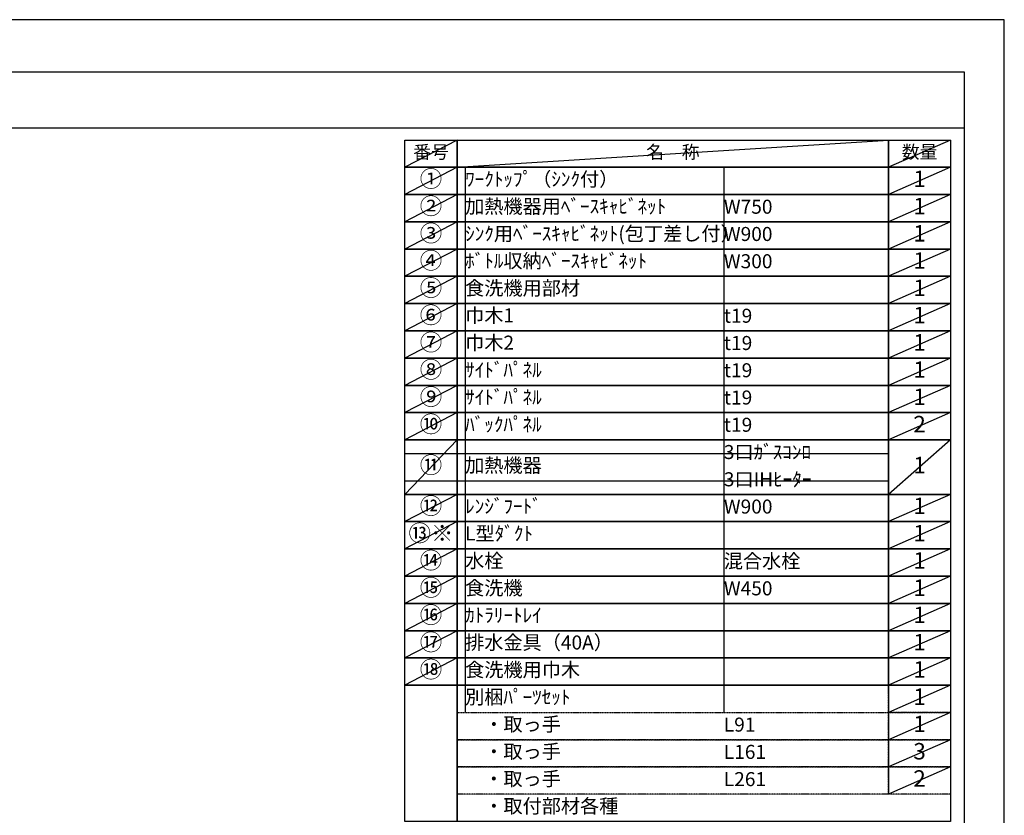
# Model space of a CAD drawing. Units: millimetres. Extents: x -109 to 26472, y -120 to 8847.
# Drawn here: x 8496 to 12473, y 5606 to 8822 of the extents above; entities that cross this region are included whole.
import ezdxf

# ---------------------------------------------------------------- set-up
doc = ezdxf.new("R2010")
doc.units = ezdxf.units.MM
doc.linetypes.add('DASHED', pattern=[0.75, 0.5, -0.25])
doc.layers.get('DEFPOINTS').update_dxf_attribs({"color": 146})
doc.layers.add('160-文字', color=254, linetype='Continuous')
doc.layers.add('190-図面外枠', color=5, linetype='Continuous')
doc.styles.add('KH001', font='txt')

# ---------------------------------------------------------------- blocks, each defined once
blk = doc.blocks.new('A$C5D946DDC')
at = {"layer": '190-図面外枠'}
for p, q in [((271, 14349.3), (20519, 14349.3)), ((20519, 14349.3), (20519, 350.7))]:
    blk.add_line(p, q, dxfattribs=at)
at = {"layer": 'DEFPOINTS'}
blk.add_lwpolyline([(0, 0), (20790, 0), (20790, 14700), (0, 14700)], close=True, dxfattribs=at)

msp = doc.modelspace()

# ---------------------------------------------------------------- linework, layer by layer
at = {"layer": '160-文字', "color": 6}
msp.add_line((12005.34, 6131.99), (12005.34, 5691.35), dxfattribs=at)
for points in [[(10051.29, 8335.19), (10262.47, 8335.19), (10262.47, 8225.03), (10051.29, 8225.03)], [(10262.47, 8335.19), (12005.34, 8335.19), (12005.34, 8225.03), (10262.47, 8225.03)], [(12005.34, 8335.19), (12255.34, 8335.19), (12255.34, 8225.03), (12005.34, 8225.03)], [(10051.29, 8225.03), (10262.47, 8225.03), (10262.47, 8114.87), (10051.29, 8114.87)], [(10262.47, 8225.03), (12005.34, 8225.03), (12005.34, 8114.87), (10262.47, 8114.87)], [(12005.34, 8225.03), (12255.34, 8225.03), (12255.34, 8114.87), (12005.34, 8114.87)], [(10051.29, 8114.87), (10262.47, 8114.87), (10262.47, 8004.71), (10051.29, 8004.71)], [(10262.47, 8114.87), (12005.34, 8114.87), (12005.34, 8004.71), (10262.47, 8004.71)], [(12005.34, 8114.87), (12255.34, 8114.87), (12255.34, 8004.71), (12005.34, 8004.71)], [(10051.29, 8004.71), (10262.47, 8004.71), (10262.47, 7894.55), (10051.29, 7894.55)], [(10262.47, 8004.71), (12005.34, 8004.71), (12005.34, 7894.55), (10262.47, 7894.55)], [(12005.34, 8004.71), (12255.34, 8004.71), (12255.34, 7894.55), (12005.34, 7894.55)], [(10051.29, 7894.55), (10262.47, 7894.55), (10262.47, 7784.39), (10051.29, 7784.39)], [(10262.47, 7894.55), (12005.34, 7894.55), (12005.34, 7784.39), (10262.47, 7784.39)], [(12005.34, 7894.55), (12255.34, 7894.55), (12255.34, 7784.39), (12005.34, 7784.39)], [(10051.29, 7784.39), (10262.47, 7784.39), (10262.47, 7674.23), (10051.29, 7674.23)], [(10262.47, 7784.39), (12005.34, 7784.39), (12005.34, 7674.23), (10262.47, 7674.23)], [(12005.34, 7784.39), (12255.34, 7784.39), (12255.34, 7674.23), (12005.34, 7674.23)], [(10051.29, 7674.23), (10262.47, 7674.23), (10262.47, 7564.07), (10051.29, 7564.07)], [(10262.47, 7674.23), (12005.34, 7674.23), (12005.34, 7564.07), (10262.47, 7564.07)], [(12005.34, 7674.23), (12255.34, 7674.23), (12255.34, 7564.07), (12005.34, 7564.07)], [(10051.29, 7564.07), (10262.47, 7564.07), (10262.47, 7453.91), (10051.29, 7453.91)], [(10262.47, 7564.07), (12005.34, 7564.07), (12005.34, 7453.91), (10262.47, 7453.91)], [(12005.34, 7564.07), (12255.34, 7564.07), (12255.34, 7453.91), (12005.34, 7453.91)], [(10051.29, 7453.91), (10262.47, 7453.91), (10262.47, 7343.75), (10051.29, 7343.75)], [(10262.47, 7453.91), (12005.34, 7453.91), (12005.34, 7343.75), (10262.47, 7343.75)], [(12005.34, 7453.91), (12255.34, 7453.91), (12255.34, 7343.75), (12005.34, 7343.75)], [(10051.29, 7343.75), (10262.47, 7343.75), (10262.47, 7233.59), (10051.29, 7233.59)], [(10262.47, 7343.75), (12005.34, 7343.75), (12005.34, 7233.59), (10262.47, 7233.59)], [(12005.34, 7343.75), (12255.34, 7343.75), (12255.34, 7233.59), (12005.34, 7233.59)], [(10051.29, 7233.59), (10262.47, 7233.59), (10262.47, 7123.43), (10051.29, 7123.43)], [(10262.47, 7233.59), (12005.34, 7233.59), (12005.34, 7123.43), (10262.47, 7123.43)], [(12005.34, 7233.59), (12255.34, 7233.59), (12255.34, 7123.43), (12005.34, 7123.43)], [(10051.29, 7123.43), (10262.47, 7123.43), (10262.47, 6903.11), (10051.29, 6903.11)], [(10262.47, 7123.43), (12005.34, 7123.43), (12005.34, 6903.11), (10262.47, 6903.11)], [(12005.34, 7123.43), (12255.34, 7123.43), (12255.34, 6903.11), (12005.34, 6903.11)], [(10051.29, 6903.11), (10262.47, 6903.11), (10262.47, 6792.95), (10051.29, 6792.95)], [(10262.47, 6903.11), (12005.34, 6903.11), (12005.34, 6792.95), (10262.47, 6792.95)], [(12005.34, 6903.11), (12255.34, 6903.11), (12255.34, 6792.95), (12005.34, 6792.95)], [(10051.29, 6792.95), (10262.47, 6792.95), (10262.47, 6682.79), (10051.29, 6682.79)], [(10262.47, 6792.95), (12005.34, 6792.95), (12005.34, 6682.79), (10262.47, 6682.79)], [(12005.34, 6792.95), (12255.34, 6792.95), (12255.34, 6682.79), (12005.34, 6682.79)], [(10051.29, 6682.79), (10262.47, 6682.79), (10262.47, 6572.63), (10051.29, 6572.63)], [(10262.47, 6682.79), (12005.34, 6682.79), (12005.34, 6572.63), (10262.47, 6572.63)], [(12005.34, 6682.79), (12255.34, 6682.79), (12255.34, 6572.63), (12005.34, 6572.63)], [(10051.29, 6572.63), (10262.47, 6572.63), (10262.47, 6462.47), (10051.29, 6462.47)], [(10262.47, 6572.63), (12005.34, 6572.63), (12005.34, 6462.47), (10262.47, 6462.47)], [(12005.34, 6572.63), (12255.34, 6572.63), (12255.34, 6462.47), (12005.34, 6462.47)], [(10051.29, 6462.47), (10262.47, 6462.47), (10262.47, 6352.31), (10051.29, 6352.31)], [(10262.47, 6462.47), (12005.34, 6462.47), (12005.34, 6352.31), (10262.47, 6352.31)], [(12005.34, 6462.47), (12255.34, 6462.47), (12255.34, 6352.31), (12005.34, 6352.31)], [(10051.29, 6352.31), (10262.47, 6352.31), (10262.47, 6242.15), (10051.29, 6242.15)], [(10262.47, 6352.31), (12005.34, 6352.31), (12005.34, 6242.15), (10262.47, 6242.15)], [(12005.34, 6352.31), (12255.34, 6352.31), (12255.34, 6242.15), (12005.34, 6242.15)], [(10051.29, 6242.15), (10262.47, 6242.15), (10262.47, 6131.99), (10051.29, 6131.99)], [(10262.47, 6242.15), (12005.34, 6242.15), (12005.34, 6131.99), (10262.47, 6131.99)], [(12005.34, 6242.15), (12255.34, 6242.15), (12255.34, 6131.99), (12005.34, 6131.99)], [(10051.29, 6131.99), (10262.47, 6131.99), (10262.47, 5581.19), (10051.29, 5581.19)], [(10262.47, 6131.99), (12255.34, 6131.99), (12255.34, 5581.19), (10262.47, 5581.19)]]:
    msp.add_lwpolyline(points, close=True, dxfattribs=at)
at = {"layer": '160-文字', "linetype": 'DASHED', "ltscale": 1.5}
for points in [[(12005.34, 6131.99), (12255.34, 6131.99), (12255.34, 6021.83), (12005.34, 6021.83)], [(10262.47, 6021.83), (12005.34, 6021.83), (12005.34, 5911.67), (10262.47, 5911.67)], [(12005.34, 6021.83), (12255.34, 6021.83), (12255.34, 5911.67), (12005.34, 5911.67)], [(10262.47, 5911.67), (12005.34, 5911.67), (12005.34, 5801.51), (10262.47, 5801.51)], [(12005.34, 5911.67), (12255.34, 5911.67), (12255.34, 5801.51), (12005.34, 5801.51)], [(10262.47, 5801.51), (12005.34, 5801.51), (12005.34, 5691.35), (10262.47, 5691.35)], [(12005.34, 5801.51), (12255.34, 5801.51), (12255.34, 5691.35), (12005.34, 5691.35)]]:
    msp.add_lwpolyline(points, close=True, dxfattribs=at)
at = {"layer": '190-図面外枠'}
msp.add_lwpolyline([(161.16, 8385.19), (12309.98, 8385.19)], dxfattribs=at)
at = {"layer": 'DEFPOINTS'}
for p, q in [((10262.47, 8335.19), (10051.29, 8225.03)), ((10262.47, 8225.03), (12005.34, 8335.19)), ((12255.34, 8335.19), (12005.34, 8225.03)), ((10051.29, 8225.03), (12005.34, 8225.03)), ((10262.47, 8225.03), (10051.29, 8114.87)), ((10294.87, 8225.03), (10294.87, 6021.83)), ((11339.59, 8225.03), (11339.59, 6021.83)), ((12255.34, 8225.03), (12005.34, 8114.87)), ((10262.47, 8114.87), (10051.29, 8004.71)), ((12255.34, 8114.87), (12005.34, 8004.71)), ((10262.47, 8004.71), (10051.29, 7894.55)), ((12255.34, 8004.71), (12005.34, 7894.55)), ((10262.47, 7894.55), (10051.29, 7784.39)), ((12255.34, 7894.55), (12005.34, 7784.39)), ((10262.47, 7784.39), (10051.29, 7674.23)), ((12255.34, 7784.39), (12005.34, 7674.23)), ((10262.47, 7674.23), (10051.29, 7564.07)), ((12255.34, 7674.23), (12005.34, 7564.07)), ((10262.47, 7564.07), (10051.29, 7453.91)), ((12255.34, 7564.07), (12005.34, 7453.91)), ((10262.47, 7453.91), (10051.29, 7343.75)), ((12255.34, 7453.91), (12005.34, 7343.75)), ((10262.47, 7343.75), (10051.29, 7233.59)), ((12255.34, 7343.75), (12005.34, 7233.59)), ((10262.47, 7233.59), (10051.29, 7123.43)), ((12255.34, 7233.59), (12005.34, 7123.43)), ((10262.47, 7123.43), (10051.29, 6903.11)), ((12255.34, 7123.43), (12005.34, 6903.11)), ((10051.29, 7068.35), (12005.34, 7068.35)), ((10051.29, 6958.19), (12005.34, 6958.19)), ((10262.47, 6903.11), (10051.29, 6792.95)), ((12255.34, 6903.11), (12005.34, 6792.95)), ((10262.47, 6792.95), (10051.29, 6682.79)), ((12255.34, 6792.95), (12005.34, 6682.79)), ((10262.47, 6682.79), (10051.29, 6572.63)), ((12255.34, 6682.79), (12005.34, 6572.63)), ((10262.47, 6572.63), (10051.29, 6462.47)), ((12255.34, 6572.63), (12005.34, 6462.47)), ((10262.47, 6462.47), (10051.29, 6352.31)), ((12255.34, 6462.47), (12005.34, 6352.31)), ((10262.47, 6352.31), (10051.29, 6242.15)), ((12255.34, 6352.31), (12005.34, 6242.15)), ((10262.47, 6242.15), (10051.29, 6131.99)), ((12255.34, 6242.15), (12005.34, 6131.99)), ((12255.34, 6131.99), (12005.34, 6021.83)), ((12255.34, 6021.83), (12005.34, 5911.67)), ((12255.34, 5911.67), (12005.34, 5801.51)), ((12255.34, 5801.51), (12005.34, 5691.35))]:
    msp.add_line(p, q, dxfattribs=at)

# ---------------------------------------------------------------- block references
at = {"layer": '190-図面外枠', "xscale": 0.6000000000058208, "yscale": 0.6000000000058208, "zscale": 0.6000000000058208}
msp.add_blockref('A$C5D946DDC', (-1.42, 1.63), dxfattribs=at)

# ---------------------------------------------------------------- texts
at = {"layer": '160-文字', "style": 'KH001'}
for s, insert, char_height, attachment_point in [('番号', (10156.88, 8280.11), 52.65, 5), ('名\u3000称', (11133.91, 8280.11), 52.65, 5), ('数量', (12130.34, 8280.11), 52.65, 5), ('①', (10156.88, 8169.95), 66.42, 5), ('ﾜｰｸﾄｯﾌﾟ（ｼﾝｸ付）', (10294.87, 8169.95), 56.7, 4), ('1', (12130.34, 8169.95), 66.42, 5), ('②', (10156.88, 8059.79), 66.42, 5), ('加熱機器用ﾍﾞｰｽｷｬﾋﾞﾈｯﾄ', (10294.87, 8059.79), 56.7, 4), ('W750', (11339.59, 8058.35), 56.7, 4), ('1', (12130.34, 8059.79), 66.42, 5), ('③', (10156.88, 7949.63), 66.42, 5), ('ｼﾝｸ用ﾍﾞｰｽｷｬﾋﾞﾈｯﾄ(包丁差し付）', (10294.87, 7949.63), 56.7, 4), ('W900', (11339.59, 7948.19), 56.7, 4), ('1', (12130.34, 7949.63), 66.42, 5), ('④', (10156.88, 7839.47), 66.42, 5), ('ﾎﾞﾄﾙ収納ﾍﾞｰｽｷｬﾋﾞﾈｯﾄ', (10294.87, 7839.47), 56.7, 4), ('W300', (11339.59, 7838.03), 56.7, 4), ('1', (12130.34, 7839.47), 66.42, 5), ('⑤', (10156.88, 7729.31), 66.42, 5), ('食洗機用部材', (10294.87, 7729.31), 56.7, 4), ('1', (12130.34, 7729.31), 66.42, 5), ('⑥', (10156.88, 7619.15), 66.42, 5), ('巾木1', (10294.87, 7619.15), 56.7, 4), ('t19', (11339.59, 7617.71), 56.7, 4), ('1', (12130.34, 7619.15), 66.42, 5), ('⑦', (10156.88, 7508.99), 66.42, 5), ('巾木2', (10294.87, 7508.99), 56.7, 4), ('t19', (11339.59, 7507.55), 56.7, 4), ('1', (12130.34, 7508.99), 66.42, 5), ('⑧', (10156.88, 7398.83), 66.42, 5), ('ｻｲﾄﾞﾊﾟﾈﾙ', (10294.87, 7398.83), 56.7, 4), ('1', (12130.34, 7398.83), 66.42, 5), ('t19', (11339.59, 7397.39), 56.7, 4), ('⑨', (10156.88, 7288.67), 66.42, 5), ('ｻｲﾄﾞﾊﾟﾈﾙ', (10294.87, 7288.67), 56.7, 4), ('t19', (11339.59, 7287.23), 56.7, 4), ('1', (12130.34, 7288.67), 66.42, 5), ('⑩', (10156.88, 7178.51), 66.42, 5), ('ﾊﾞｯｸﾊﾟﾈﾙ', (10294.87, 7178.51), 56.7, 4), ('t19', (11339.59, 7177.07), 56.7, 4), ('2', (12130.34, 7178.51), 66.42, 5), ('3口ｶﾞｽｺﾝﾛ', (11339.59, 7066.91), 56.7, 4), ('⑪', (10156.88, 7013.27), 66.42, 5), ('加熱機器', (10294.87, 7013.27), 56.7, 4), ('1', (12130.34, 7013.27), 66.42, 5), ('3口IHﾋｰﾀｰ', (11339.59, 6956.75), 56.7, 4), ('⑫', (10156.88, 6848.03), 66.42, 5), ('ﾚﾝｼﾞﾌｰﾄﾞ', (10294.87, 6848.03), 56.7, 4), ('W900', (11339.59, 6846.59), 56.7, 4), ('1', (12130.34, 6848.03), 66.42, 5), ('{⑬※}', (10156.88, 6737.87), 66.42, 5), ('{L型ﾀﾞｸﾄ}', (10294.87, 6737.87), 56.7, 4), ('{1}', (12130.34, 6737.87), 66.42, 5), ('⑭', (10156.88, 6627.71), 66.42, 5), ('水栓', (10294.87, 6627.71), 56.7, 4), ('混合水栓', (11339.59, 6626.27), 56.7, 4), ('1', (12130.34, 6627.71), 66.42, 5), ('⑮', (10156.88, 6517.55), 66.42, 5), ('食洗機', (10294.87, 6517.55), 56.7, 4), ('W450', (11339.59, 6516.11), 56.7, 4), ('1', (12130.34, 6517.55), 66.42, 5), ('⑯', (10156.88, 6407.39), 66.42, 5), ('ｶﾄﾗﾘｰﾄﾚｲ', (10294.87, 6407.39), 56.7, 4), ('1', (12130.34, 6407.39), 66.42, 5), ('⑰', (10156.88, 6297.23), 66.42, 5), ('排水金具（40A）', (10294.87, 6297.23), 56.7, 4), ('1', (12130.34, 6297.23), 66.42, 5), ('{⑱}', (10156.88, 6187.07), 66.42, 5), ('{食洗機用巾木}', (10294.87, 6187.07), 56.7, 4), ('1', (12130.34, 6187.07), 66.42, 5), ('別梱ﾊﾟｰﾂｾｯﾄ', (10294.87, 6076.91), 56.7, 4), ('1', (12130.34, 6076.91), 66.42, 5), ('\u3000・取っ手', (10294.87, 5966.75), 56.7, 4), ('1', (12130.34, 5966.75), 66.42, 5), ('L91', (11339.59, 5965.31), 56.7, 4), ('\u3000・取っ手', (10294.87, 5856.59), 56.7, 4), ('L161', (11339.59, 5855.15), 56.7, 4), ('3', (12130.34, 5856.59), 66.42, 5), ('\u3000・取っ手', (10294.87, 5746.43), 56.7, 4), ('L261', (11339.59, 5744.99), 56.7, 4), ('2', (12130.34, 5746.43), 66.42, 5), ('\u3000・取付部材各種', (10294.87, 5636.27), 56.7, 4)]:
    msp.add_mtext(s, dxfattribs=dict(at, insert=insert, char_height=char_height, attachment_point=attachment_point))

doc.saveas('drawing.dxf')
